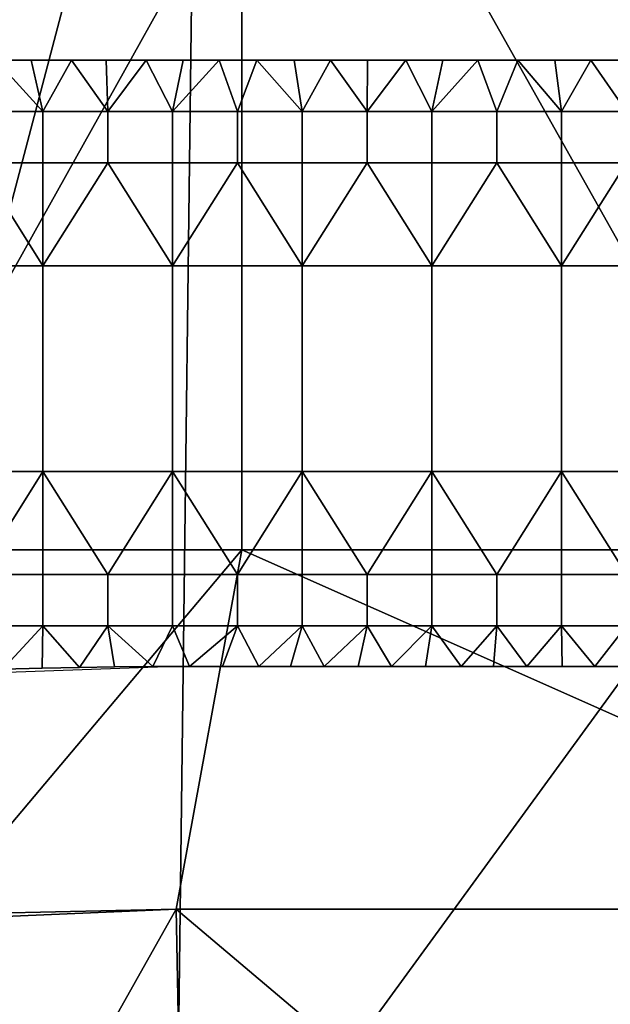
# Model space of a CAD drawing. Units: millimetres. Extents: x -2003 to -1047, y 539 to 1195.
# Drawn here: x -1702 to -1688, y 1128 to 1153 of the extents above; entities that cross this region are included whole.
import ezdxf

# ---------------------------------------------------------------- set-up
doc = ezdxf.new("R2010")
doc.units = ezdxf.units.MM
doc.header["$MEASUREMENT"] = 0
for name, color, linetype in [('Domyślny', 7, 'Continuous'), ('Osie', 5, 'Continuous'), ('Warstwa 05', 255, 'Continuous')]:
    doc.layers.add(name, color=color, linetype=linetype)

msp = doc.modelspace()

# ---------------------------------------------------------------- linework, layer by layer
at = {"layer": 'Domyślny'}
for points in [[(-1879.621, 1029.82), (-1877.026, 1039.13), (-1873.873, 1048.266), (-1870.174, 1057.196), (-1865.943, 1065.885), (-1861.195, 1074.304), (-1855.948, 1082.42), (-1850.22, 1090.205), (-1844.032, 1097.629), (-1837.407, 1104.667), (-1830.37, 1111.291), (-1822.945, 1117.479), (-1815.161, 1123.207), (-1807.044, 1128.455), (-1798.626, 1133.203), (-1789.936, 1137.434), (-1781.007, 1141.132), (-1771.871, 1144.285), (-1762.561, 1146.88), (-1753.111, 1148.909), (-1743.556, 1150.363), (-1733.931, 1151.238), (-1724.27, 1151.53), (-1326.27, 1151.53)], [(-1352.27, 1136.53), (-1698.27, 1136.53), (-1708.258, 1136.173), (-1718.194, 1135.105), (-1728.03, 1133.33), (-1737.713, 1130.859), (-1747.195, 1127.703), (-1756.428, 1123.878), (-1765.365, 1119.405), (-1773.96, 1114.305), (-1782.169, 1108.605), (-1789.951, 1102.335), (-1797.265, 1095.525), (-1804.075, 1088.21), (-1810.346, 1080.429), (-1816.046, 1072.219), (-1821.145, 1063.625), (-1825.619, 1054.688), (-1829.443, 1045.455), (-1832.599, 1035.972)]]:
    msp.add_lwpolyline(points, dxfattribs=at)
for points in [[(-1724.27, 1165.53, 12), (-1697.737, 1165.53, 12), (-1738.413, 1144.173, 12)], [(-1738.413, 1144.173, 12), (-1697.737, 1165.53, 12), (-1709.177, 1122.057, 12)], [(-1698.27, 1122.53, 12), (-1709.177, 1122.057, 12), (-1697.737, 1165.53, 12)], [(-1673.556, 1122.53, 12), (-1698.27, 1122.53, 12), (-1697.737, 1165.53, 12)], [(-1697.737, 1165.53, 12), (-1671.204, 1165.53, 12), (-1673.556, 1122.53, 12)], [(-1696.645, 1156.474, 38), (-1715.687, 1156.474, 38), (-1706.166, 1139.419, 38)], [(-1706.166, 1139.419, 38), (-1696.645, 1139.419, 38), (-1696.645, 1156.474, 38)], [(-1677.604, 1156.474, 38), (-1696.645, 1156.474, 38), (-1696.645, 1139.419, 38), (-1677.604, 1139.419, 38)], [(-1696.645, 1139.419, 38), (-1706.166, 1139.419, 38), (-1704.244, 1130.396, 38)], [(-1704.244, 1130.396, 38), (-1698.27, 1130.53, 38), (-1696.645, 1139.419, 38)], [(-1698.27, 1130.53, 38), (-1676.645, 1130.53, 38), (-1696.645, 1139.419, 38)], [(-1677.604, 1139.419, 38), (-1696.645, 1139.419, 38), (-1676.645, 1130.53, 38)], [(-1709.823, 1130.031, 23.5), (-1707.552, 1114.03, 23.5), (-1698.27, 1130.53, 23.5)], [(-1698.27, 1130.53, 23.5), (-1709.823, 1130.031, 28.333), (-1709.823, 1130.031, 23.5)], [(-1698.27, 1130.53, 28.333), (-1709.823, 1130.031, 28.333), (-1698.27, 1130.53, 23.5)], [(-1709.823, 1130.031, 28.333), (-1698.27, 1130.53, 28.333), (-1709.823, 1130.031, 33.167)], [(-1704.244, 1130.396, 38), (-1709.823, 1130.031, 33.167), (-1698.27, 1130.53, 28.333)], [(-1697.958, 1114.03, 23.5), (-1698.27, 1130.53, 23.5), (-1707.552, 1114.03, 23.5)], [(-1698.27, 1130.53, 38), (-1704.244, 1130.396, 38), (-1698.27, 1130.53, 28.333)], [(-1698.27, 1130.53, 23.5), (-1678.77, 1114.03, 23.5), (-1666.816, 1130.53, 23.5)], [(-1678.77, 1114.03, 23.5), (-1698.27, 1130.53, 23.5), (-1697.958, 1114.03, 23.5)], [(-1666.816, 1130.53, 23.5), (-1687.458, 1130.53, 27.125), (-1698.27, 1130.53, 23.5)], [(-1698.27, 1130.53, 23.5), (-1687.458, 1130.53, 27.125), (-1698.27, 1130.53, 28.333)], [(-1698.27, 1130.53, 28.333), (-1687.458, 1130.53, 30.75), (-1698.27, 1130.53, 38)], [(-1698.27, 1130.53, 38), (-1687.458, 1130.53, 30.75), (-1676.645, 1130.53, 38)], [(-1687.458, 1130.53, 30.75), (-1698.27, 1130.53, 28.333), (-1687.458, 1130.53, 27.125)]]:
    msp.add_3dface(points, dxfattribs=at)
at = {"layer": 'Osie'}
for points in [[(-1704.52, 1112.53, -4), (-1704.52, 1153.53, -4), (-1674.645, 1153.53, -4)], [(-1644.77, 1112.53, -4), (-1704.52, 1112.53, -4), (-1674.645, 1153.53, -4)], [(-1704.52, 1112.53), (-1674.645, 1153.53), (-1704.52, 1153.53)], [(-1644.77, 1112.53), (-1674.645, 1153.53), (-1704.52, 1112.53)]]:
    msp.add_3dface(points, dxfattribs=at)
at = {"layer": 'Warstwa 05'}
for points in [[(-1701.565, 1150.257, -4), (-1702.732, 1151.53, -4), (-1703.168, 1150.257, -4)], [(-1701.565, 1150.257, -4.2), (-1703.168, 1150.257, -4.2), (-1702.732, 1151.53, -4.2)], [(-1702.732, 1151.53, -4), (-1701.565, 1150.257, -4), (-1701.852, 1151.53, -4)], [(-1701.852, 1151.53, -4), (-1702.732, 1151.53, -4.2), (-1702.732, 1151.53, -4)], [(-1702.732, 1151.53, -4.2), (-1701.852, 1151.53, -4), (-1701.852, 1151.53, -4.2)], [(-1702.732, 1151.53, -4.2), (-1701.852, 1151.53, -4.2), (-1701.565, 1150.257, -4.2)], [(-1701.852, 1151.53, -4), (-1701.565, 1150.257, -4), (-1700.862, 1151.53, -4)], [(-1700.862, 1151.53, -4), (-1701.852, 1151.53, -4.2), (-1701.852, 1151.53, -4)], [(-1701.852, 1151.53, -4.2), (-1700.862, 1151.53, -4), (-1700.862, 1151.53, -4.2)], [(-1701.852, 1151.53, -4.2), (-1700.862, 1151.53, -4.2), (-1701.565, 1150.257, -4.2)], [(-1699.962, 1150.257, -4), (-1700.862, 1151.53, -4), (-1701.565, 1150.257, -4)], [(-1699.962, 1150.257, -4.2), (-1701.565, 1150.257, -4.2), (-1700.862, 1151.53, -4.2)], [(-1700.862, 1151.53, -4), (-1699.962, 1150.257, -4), (-1700.004, 1151.53, -4)], [(-1700.004, 1151.53, -4), (-1700.862, 1151.53, -4.2), (-1700.862, 1151.53, -4)], [(-1700.862, 1151.53, -4.2), (-1700.004, 1151.53, -4), (-1700.004, 1151.53, -4.2)], [(-1700.862, 1151.53, -4.2), (-1700.004, 1151.53, -4.2), (-1699.962, 1150.257, -4.2)], [(-1700.004, 1151.53, -4), (-1699.962, 1150.257, -4), (-1699.016, 1151.53, -4)], [(-1699.016, 1151.53, -4), (-1699.016, 1151.53, -4.2), (-1700.004, 1151.53, -4)], [(-1700.004, 1151.53, -4.2), (-1700.004, 1151.53, -4), (-1699.016, 1151.53, -4.2)], [(-1700.004, 1151.53, -4.2), (-1699.016, 1151.53, -4.2), (-1699.962, 1150.257, -4.2)], [(-1698.36, 1150.257, -4), (-1699.016, 1151.53, -4), (-1699.962, 1150.257, -4)], [(-1698.36, 1150.257, -4.2), (-1699.962, 1150.257, -4.2), (-1699.016, 1151.53, -4.2)], [(-1699.016, 1151.53, -4), (-1698.36, 1150.257, -4), (-1698.1, 1151.53, -4)], [(-1698.1, 1151.53, -4), (-1699.016, 1151.53, -4.2), (-1699.016, 1151.53, -4)], [(-1699.016, 1151.53, -4.2), (-1698.1, 1151.53, -4), (-1698.1, 1151.53, -4.2)], [(-1699.016, 1151.53, -4.2), (-1698.1, 1151.53, -4.2), (-1698.36, 1150.257, -4.2)], [(-1698.1, 1151.53, -4), (-1698.36, 1150.257, -4), (-1697.21, 1151.53, -4)], [(-1696.757, 1150.257, -4), (-1697.21, 1151.53, -4), (-1698.36, 1150.257, -4)], [(-1698.1, 1151.53, -4.2), (-1697.21, 1151.53, -4.2), (-1698.36, 1150.257, -4.2)], [(-1696.757, 1150.257, -4.2), (-1698.36, 1150.257, -4.2), (-1697.21, 1151.53, -4.2)], [(-1697.21, 1151.53, -4), (-1698.1, 1151.53, -4.2), (-1698.1, 1151.53, -4)], [(-1698.1, 1151.53, -4.2), (-1697.21, 1151.53, -4), (-1697.21, 1151.53, -4.2)], [(-1697.21, 1151.53, -4), (-1696.757, 1150.257, -4), (-1696.28, 1151.53, -4)], [(-1696.28, 1151.53, -4), (-1697.21, 1151.53, -4.2), (-1697.21, 1151.53, -4)], [(-1697.21, 1151.53, -4.2), (-1696.28, 1151.53, -4), (-1696.28, 1151.53, -4.2)], [(-1697.21, 1151.53, -4.2), (-1696.28, 1151.53, -4.2), (-1696.757, 1150.257, -4.2)], [(-1695.154, 1150.257, -4), (-1696.28, 1151.53, -4), (-1696.757, 1150.257, -4)], [(-1695.154, 1150.257, -4.2), (-1696.757, 1150.257, -4.2), (-1696.28, 1151.53, -4.2)], [(-1696.28, 1151.53, -4), (-1695.154, 1150.257, -4), (-1695.354, 1151.53, -4)], [(-1695.354, 1151.53, -4), (-1696.28, 1151.53, -4.2), (-1696.28, 1151.53, -4)], [(-1696.28, 1151.53, -4.2), (-1695.354, 1151.53, -4), (-1695.354, 1151.53, -4.2)], [(-1696.28, 1151.53, -4.2), (-1695.354, 1151.53, -4.2), (-1695.154, 1150.257, -4.2)], [(-1695.354, 1151.53, -4), (-1695.154, 1150.257, -4), (-1694.453, 1151.53, -4)], [(-1694.453, 1151.53, -4), (-1695.354, 1151.53, -4.2), (-1695.354, 1151.53, -4)], [(-1695.354, 1151.53, -4.2), (-1694.453, 1151.53, -4), (-1694.453, 1151.53, -4.2)], [(-1695.354, 1151.53, -4.2), (-1694.453, 1151.53, -4.2), (-1695.154, 1150.257, -4.2)], [(-1693.552, 1150.257, -4), (-1694.453, 1151.53, -4), (-1695.154, 1150.257, -4)], [(-1693.552, 1150.257, -4.2), (-1695.154, 1150.257, -4.2), (-1694.453, 1151.53, -4.2)], [(-1694.453, 1151.53, -4), (-1693.552, 1150.257, -4), (-1693.545, 1151.53, -4)], [(-1693.545, 1151.53, -4), (-1694.453, 1151.53, -4.2), (-1694.453, 1151.53, -4)], [(-1694.453, 1151.53, -4.2), (-1693.545, 1151.53, -4), (-1693.545, 1151.53, -4.2)], [(-1694.453, 1151.53, -4.2), (-1693.545, 1151.53, -4.2), (-1693.552, 1150.257, -4.2)], [(-1693.545, 1151.53, -4), (-1693.552, 1150.257, -4), (-1692.592, 1151.53, -4)], [(-1691.949, 1150.257, -4), (-1692.592, 1151.53, -4), (-1693.552, 1150.257, -4)], [(-1693.545, 1151.53, -4.2), (-1692.592, 1151.53, -4.2), (-1693.552, 1150.257, -4.2)], [(-1691.949, 1150.257, -4.2), (-1693.552, 1150.257, -4.2), (-1692.592, 1151.53, -4.2)], [(-1692.592, 1151.53, -4), (-1693.545, 1151.53, -4.2), (-1693.545, 1151.53, -4)], [(-1693.545, 1151.53, -4.2), (-1692.592, 1151.53, -4), (-1692.592, 1151.53, -4.2)], [(-1692.592, 1151.53, -4), (-1691.949, 1150.257, -4), (-1691.675, 1151.53, -4)], [(-1691.675, 1151.53, -4), (-1692.592, 1151.53, -4.2), (-1692.592, 1151.53, -4)], [(-1692.592, 1151.53, -4.2), (-1691.675, 1151.53, -4), (-1691.675, 1151.53, -4.2)], [(-1692.592, 1151.53, -4.2), (-1691.675, 1151.53, -4.2), (-1691.949, 1150.257, -4.2)], [(-1691.675, 1151.53, -4), (-1691.949, 1150.257, -4), (-1690.817, 1151.53, -4)], [(-1690.346, 1150.257, -4), (-1690.817, 1151.53, -4), (-1691.949, 1150.257, -4)], [(-1691.675, 1151.53, -4.2), (-1690.817, 1151.53, -4.2), (-1691.949, 1150.257, -4.2)], [(-1690.346, 1150.257, -4.2), (-1691.949, 1150.257, -4.2), (-1690.817, 1151.53, -4.2)], [(-1690.817, 1151.53, -4), (-1691.675, 1151.53, -4.2), (-1691.675, 1151.53, -4)], [(-1691.675, 1151.53, -4.2), (-1690.817, 1151.53, -4), (-1690.817, 1151.53, -4.2)], [(-1690.817, 1151.53, -4), (-1690.346, 1150.257, -4), (-1689.828, 1151.53, -4)], [(-1689.828, 1151.53, -4), (-1690.817, 1151.53, -4.2), (-1690.817, 1151.53, -4)], [(-1690.817, 1151.53, -4.2), (-1689.828, 1151.53, -4), (-1689.828, 1151.53, -4.2)], [(-1690.817, 1151.53, -4.2), (-1689.828, 1151.53, -4.2), (-1690.346, 1150.257, -4.2)], [(-1688.744, 1150.257, -4), (-1689.828, 1151.53, -4), (-1690.346, 1150.257, -4)], [(-1688.744, 1150.257, -4.2), (-1690.346, 1150.257, -4.2), (-1689.828, 1151.53, -4.2)], [(-1689.828, 1151.53, -4), (-1688.744, 1150.257, -4), (-1688.913, 1151.53, -4)], [(-1688.913, 1151.53, -4), (-1689.828, 1151.53, -4.2), (-1689.828, 1151.53, -4)], [(-1689.828, 1151.53, -4.2), (-1688.913, 1151.53, -4), (-1688.913, 1151.53, -4.2)], [(-1689.828, 1151.53, -4.2), (-1688.913, 1151.53, -4.2), (-1688.744, 1150.257, -4.2)], [(-1688.913, 1151.53, -4), (-1688.744, 1150.257, -4), (-1688.023, 1151.53, -4)], [(-1688.023, 1151.53, -4), (-1688.913, 1151.53, -4.2), (-1688.913, 1151.53, -4)], [(-1688.913, 1151.53, -4.2), (-1688.023, 1151.53, -4), (-1688.023, 1151.53, -4.2)], [(-1688.913, 1151.53, -4.2), (-1688.023, 1151.53, -4.2), (-1688.744, 1150.257, -4.2)], [(-1687.141, 1150.257, -4), (-1688.023, 1151.53, -4), (-1688.744, 1150.257, -4)], [(-1687.141, 1150.257, -4.2), (-1688.744, 1150.257, -4.2), (-1688.023, 1151.53, -4.2)], [(-1688.023, 1151.53, -4), (-1687.141, 1150.257, -4), (-1687.087, 1151.53, -4)], [(-1687.087, 1151.53, -4), (-1688.023, 1151.53, -4.2), (-1688.023, 1151.53, -4)], [(-1688.023, 1151.53, -4.2), (-1687.087, 1151.53, -4), (-1687.087, 1151.53, -4.2)], [(-1688.023, 1151.53, -4.2), (-1687.087, 1151.53, -4.2), (-1687.141, 1150.257, -4.2)], [(-1701.565, 1148.985, -4), (-1701.565, 1150.257, -4), (-1703.168, 1150.257, -4), (-1703.168, 1148.985, -4)], [(-1701.565, 1148.985, -4.2), (-1703.168, 1148.985, -4.2), (-1703.168, 1150.257, -4.2), (-1701.565, 1150.257, -4.2)], [(-1699.962, 1148.985, -4), (-1699.962, 1150.257, -4), (-1701.565, 1150.257, -4), (-1701.565, 1148.985, -4)], [(-1699.962, 1148.985, -4.2), (-1701.565, 1148.985, -4.2), (-1701.565, 1150.257, -4.2), (-1699.962, 1150.257, -4.2)], [(-1698.36, 1148.985, -4), (-1698.36, 1150.257, -4), (-1699.962, 1150.257, -4), (-1699.962, 1148.985, -4)], [(-1698.36, 1148.985, -4.2), (-1699.962, 1148.985, -4.2), (-1699.962, 1150.257, -4.2), (-1698.36, 1150.257, -4.2)], [(-1696.757, 1148.985, -4), (-1696.757, 1150.257, -4), (-1698.36, 1150.257, -4), (-1698.36, 1148.985, -4)], [(-1696.757, 1148.985, -4.2), (-1698.36, 1148.985, -4.2), (-1698.36, 1150.257, -4.2), (-1696.757, 1150.257, -4.2)], [(-1695.154, 1148.985, -4), (-1695.154, 1150.257, -4), (-1696.757, 1150.257, -4), (-1696.757, 1148.985, -4)], [(-1695.154, 1148.985, -4.2), (-1696.757, 1148.985, -4.2), (-1696.757, 1150.257, -4.2), (-1695.154, 1150.257, -4.2)], [(-1693.552, 1148.985, -4), (-1693.552, 1150.257, -4), (-1695.154, 1150.257, -4), (-1695.154, 1148.985, -4)], [(-1693.552, 1148.985, -4.2), (-1695.154, 1148.985, -4.2), (-1695.154, 1150.257, -4.2), (-1693.552, 1150.257, -4.2)], [(-1691.949, 1148.985, -4), (-1691.949, 1150.257, -4), (-1693.552, 1150.257, -4), (-1693.552, 1148.985, -4)], [(-1691.949, 1148.985, -4.2), (-1693.552, 1148.985, -4.2), (-1693.552, 1150.257, -4.2), (-1691.949, 1150.257, -4.2)], [(-1690.346, 1148.985, -4), (-1690.346, 1150.257, -4), (-1691.949, 1150.257, -4), (-1691.949, 1148.985, -4)], [(-1690.346, 1148.985, -4.2), (-1691.949, 1148.985, -4.2), (-1691.949, 1150.257, -4.2), (-1690.346, 1150.257, -4.2)], [(-1688.744, 1148.985, -4), (-1688.744, 1150.257, -4), (-1690.346, 1150.257, -4), (-1690.346, 1148.985, -4)], [(-1688.744, 1148.985, -4.2), (-1690.346, 1148.985, -4.2), (-1690.346, 1150.257, -4.2), (-1688.744, 1150.257, -4.2)], [(-1687.141, 1148.985, -4), (-1687.141, 1150.257, -4), (-1688.744, 1150.257, -4), (-1688.744, 1148.985, -4)], [(-1687.141, 1148.985, -4.2), (-1688.744, 1148.985, -4.2), (-1688.744, 1150.257, -4.2), (-1687.141, 1150.257, -4.2)], [(-1701.565, 1146.44, -4), (-1703.168, 1148.985, -4), (-1704.77, 1146.44, -4)], [(-1701.565, 1146.44, -4.2), (-1704.77, 1146.44, -4.2), (-1703.168, 1148.985, -4.2)], [(-1703.168, 1148.985, -4), (-1701.565, 1146.44, -4), (-1701.565, 1148.985, -4)], [(-1703.168, 1148.985, -4.2), (-1701.565, 1148.985, -4.2), (-1701.565, 1146.44, -4.2)], [(-1701.565, 1146.44, -4), (-1699.962, 1148.985, -4), (-1701.565, 1148.985, -4)], [(-1698.36, 1146.44, -4), (-1699.962, 1148.985, -4), (-1701.565, 1146.44, -4)], [(-1701.565, 1146.44, -4.2), (-1701.565, 1148.985, -4.2), (-1699.962, 1148.985, -4.2)], [(-1698.36, 1146.44, -4.2), (-1701.565, 1146.44, -4.2), (-1699.962, 1148.985, -4.2)], [(-1699.962, 1148.985, -4), (-1698.36, 1146.44, -4), (-1698.36, 1148.985, -4)], [(-1699.962, 1148.985, -4.2), (-1698.36, 1148.985, -4.2), (-1698.36, 1146.44, -4.2)], [(-1698.36, 1146.44, -4), (-1696.757, 1148.985, -4), (-1698.36, 1148.985, -4)], [(-1695.154, 1146.44, -4), (-1696.757, 1148.985, -4), (-1698.36, 1146.44, -4)], [(-1698.36, 1146.44, -4.2), (-1698.36, 1148.985, -4.2), (-1696.757, 1148.985, -4.2)], [(-1695.154, 1146.44, -4.2), (-1698.36, 1146.44, -4.2), (-1696.757, 1148.985, -4.2)], [(-1696.757, 1148.985, -4), (-1695.154, 1146.44, -4), (-1695.154, 1148.985, -4)], [(-1696.757, 1148.985, -4.2), (-1695.154, 1148.985, -4.2), (-1695.154, 1146.44, -4.2)], [(-1695.154, 1146.44, -4), (-1693.552, 1148.985, -4), (-1695.154, 1148.985, -4)], [(-1691.949, 1146.44, -4), (-1693.552, 1148.985, -4), (-1695.154, 1146.44, -4)], [(-1695.154, 1146.44, -4.2), (-1695.154, 1148.985, -4.2), (-1693.552, 1148.985, -4.2)], [(-1691.949, 1146.44, -4.2), (-1695.154, 1146.44, -4.2), (-1693.552, 1148.985, -4.2)], [(-1693.552, 1148.985, -4), (-1691.949, 1146.44, -4), (-1691.949, 1148.985, -4)], [(-1693.552, 1148.985, -4.2), (-1691.949, 1148.985, -4.2), (-1691.949, 1146.44, -4.2)], [(-1691.949, 1146.44, -4), (-1690.346, 1148.985, -4), (-1691.949, 1148.985, -4)], [(-1688.744, 1146.44, -4), (-1690.346, 1148.985, -4), (-1691.949, 1146.44, -4)], [(-1691.949, 1146.44, -4.2), (-1691.949, 1148.985, -4.2), (-1690.346, 1148.985, -4.2)], [(-1688.744, 1146.44, -4.2), (-1691.949, 1146.44, -4.2), (-1690.346, 1148.985, -4.2)], [(-1690.346, 1148.985, -4), (-1688.744, 1146.44, -4), (-1688.744, 1148.985, -4)], [(-1690.346, 1148.985, -4.2), (-1688.744, 1148.985, -4.2), (-1688.744, 1146.44, -4.2)], [(-1688.744, 1146.44, -4), (-1687.141, 1148.985, -4), (-1688.744, 1148.985, -4)], [(-1685.538, 1146.44, -4), (-1687.141, 1148.985, -4), (-1688.744, 1146.44, -4)], [(-1688.744, 1146.44, -4.2), (-1688.744, 1148.985, -4.2), (-1687.141, 1148.985, -4.2)], [(-1685.538, 1146.44, -4.2), (-1688.744, 1146.44, -4.2), (-1687.141, 1148.985, -4.2)], [(-1701.565, 1141.351, -4), (-1701.565, 1146.44, -4), (-1704.77, 1146.44, -4), (-1704.77, 1141.351, -4)], [(-1701.565, 1141.351, -4.2), (-1704.77, 1141.351, -4.2), (-1704.77, 1146.44, -4.2), (-1701.565, 1146.44, -4.2)], [(-1701.565, 1146.44, -4), (-1701.565, 1141.351, -4), (-1698.36, 1141.351, -4), (-1698.36, 1146.44, -4)], [(-1701.565, 1146.44, -4.2), (-1698.36, 1146.44, -4.2), (-1698.36, 1141.351, -4.2), (-1701.565, 1141.351, -4.2)], [(-1695.154, 1141.351, -4), (-1695.154, 1146.44, -4), (-1698.36, 1146.44, -4), (-1698.36, 1141.351, -4)], [(-1695.154, 1141.351, -4.2), (-1698.36, 1141.351, -4.2), (-1698.36, 1146.44, -4.2), (-1695.154, 1146.44, -4.2)], [(-1695.154, 1146.44, -4), (-1695.154, 1141.351, -4), (-1691.949, 1141.351, -4), (-1691.949, 1146.44, -4)], [(-1695.154, 1146.44, -4.2), (-1691.949, 1146.44, -4.2), (-1691.949, 1141.351, -4.2), (-1695.154, 1141.351, -4.2)], [(-1688.744, 1141.351, -4), (-1688.744, 1146.44, -4), (-1691.949, 1146.44, -4), (-1691.949, 1141.351, -4)], [(-1688.744, 1141.351, -4.2), (-1691.949, 1141.351, -4.2), (-1691.949, 1146.44, -4.2), (-1688.744, 1146.44, -4.2)], [(-1688.744, 1146.44, -4), (-1688.744, 1141.351, -4), (-1685.538, 1141.351, -4), (-1685.538, 1146.44, -4)], [(-1688.744, 1146.44, -4.2), (-1685.538, 1146.44, -4.2), (-1685.538, 1141.351, -4.2), (-1688.744, 1141.351, -4.2)], [(-1704.77, 1141.351, -4), (-1703.168, 1138.807, -4), (-1701.565, 1141.351, -4)], [(-1704.77, 1141.351, -4.2), (-1701.565, 1141.351, -4.2), (-1703.168, 1138.807, -4.2)], [(-1701.565, 1141.351, -4), (-1703.168, 1138.807, -4), (-1701.565, 1138.807, -4)], [(-1701.565, 1141.351, -4.2), (-1701.565, 1138.807, -4.2), (-1703.168, 1138.807, -4.2)], [(-1699.962, 1138.807, -4), (-1701.565, 1141.351, -4), (-1701.565, 1138.807, -4)], [(-1701.565, 1141.351, -4), (-1699.962, 1138.807, -4), (-1698.36, 1141.351, -4)], [(-1699.962, 1138.807, -4.2), (-1701.565, 1138.807, -4.2), (-1701.565, 1141.351, -4.2)], [(-1701.565, 1141.351, -4.2), (-1698.36, 1141.351, -4.2), (-1699.962, 1138.807, -4.2)], [(-1698.36, 1141.351, -4), (-1699.962, 1138.807, -4), (-1698.36, 1138.807, -4)], [(-1698.36, 1141.351, -4.2), (-1698.36, 1138.807, -4.2), (-1699.962, 1138.807, -4.2)], [(-1696.757, 1138.807, -4), (-1698.36, 1141.351, -4), (-1698.36, 1138.807, -4)], [(-1698.36, 1141.351, -4), (-1696.757, 1138.807, -4), (-1695.154, 1141.351, -4)], [(-1696.757, 1138.807, -4.2), (-1698.36, 1138.807, -4.2), (-1698.36, 1141.351, -4.2)], [(-1698.36, 1141.351, -4.2), (-1695.154, 1141.351, -4.2), (-1696.757, 1138.807, -4.2)], [(-1695.154, 1141.351, -4), (-1696.757, 1138.807, -4), (-1695.154, 1138.807, -4)], [(-1695.154, 1141.351, -4.2), (-1695.154, 1138.807, -4.2), (-1696.757, 1138.807, -4.2)], [(-1693.552, 1138.807, -4), (-1695.154, 1141.351, -4), (-1695.154, 1138.807, -4)], [(-1695.154, 1141.351, -4), (-1693.552, 1138.807, -4), (-1691.949, 1141.351, -4)], [(-1693.552, 1138.807, -4.2), (-1695.154, 1138.807, -4.2), (-1695.154, 1141.351, -4.2)], [(-1695.154, 1141.351, -4.2), (-1691.949, 1141.351, -4.2), (-1693.552, 1138.807, -4.2)], [(-1691.949, 1141.351, -4), (-1693.552, 1138.807, -4), (-1691.949, 1138.807, -4)], [(-1691.949, 1141.351, -4.2), (-1691.949, 1138.807, -4.2), (-1693.552, 1138.807, -4.2)], [(-1690.346, 1138.807, -4), (-1691.949, 1141.351, -4), (-1691.949, 1138.807, -4)], [(-1691.949, 1141.351, -4), (-1690.346, 1138.807, -4), (-1688.744, 1141.351, -4)], [(-1690.346, 1138.807, -4.2), (-1691.949, 1138.807, -4.2), (-1691.949, 1141.351, -4.2)], [(-1691.949, 1141.351, -4.2), (-1688.744, 1141.351, -4.2), (-1690.346, 1138.807, -4.2)], [(-1688.744, 1141.351, -4), (-1690.346, 1138.807, -4), (-1688.744, 1138.807, -4)], [(-1688.744, 1141.351, -4.2), (-1688.744, 1138.807, -4.2), (-1690.346, 1138.807, -4.2)], [(-1687.141, 1138.807, -4), (-1688.744, 1141.351, -4), (-1688.744, 1138.807, -4)], [(-1688.744, 1141.351, -4), (-1687.141, 1138.807, -4), (-1685.538, 1141.351, -4)], [(-1687.141, 1138.807, -4.2), (-1688.744, 1138.807, -4.2), (-1688.744, 1141.351, -4.2)], [(-1688.744, 1141.351, -4.2), (-1685.538, 1141.351, -4.2), (-1687.141, 1138.807, -4.2)], [(-1701.565, 1137.534, -4), (-1701.565, 1138.807, -4), (-1703.168, 1138.807, -4), (-1703.168, 1137.534, -4)], [(-1701.565, 1137.534, -4.2), (-1703.168, 1137.534, -4.2), (-1703.168, 1138.807, -4.2), (-1701.565, 1138.807, -4.2)], [(-1699.962, 1137.534, -4), (-1699.962, 1138.807, -4), (-1701.565, 1138.807, -4), (-1701.565, 1137.534, -4)], [(-1699.962, 1137.534, -4.2), (-1701.565, 1137.534, -4.2), (-1701.565, 1138.807, -4.2), (-1699.962, 1138.807, -4.2)], [(-1698.36, 1137.534, -4), (-1698.36, 1138.807, -4), (-1699.962, 1138.807, -4), (-1699.962, 1137.534, -4)], [(-1698.36, 1137.534, -4.2), (-1699.962, 1137.534, -4.2), (-1699.962, 1138.807, -4.2), (-1698.36, 1138.807, -4.2)], [(-1696.757, 1137.534, -4), (-1696.757, 1138.807, -4), (-1698.36, 1138.807, -4), (-1698.36, 1137.534, -4)], [(-1696.757, 1137.534, -4.2), (-1698.36, 1137.534, -4.2), (-1698.36, 1138.807, -4.2), (-1696.757, 1138.807, -4.2)], [(-1695.154, 1137.534, -4), (-1695.154, 1138.807, -4), (-1696.757, 1138.807, -4), (-1696.757, 1137.534, -4)], [(-1695.154, 1137.534, -4.2), (-1696.757, 1137.534, -4.2), (-1696.757, 1138.807, -4.2), (-1695.154, 1138.807, -4.2)], [(-1693.552, 1137.534, -4), (-1693.552, 1138.807, -4), (-1695.154, 1138.807, -4), (-1695.154, 1137.534, -4)], [(-1693.552, 1137.534, -4.2), (-1695.154, 1137.534, -4.2), (-1695.154, 1138.807, -4.2), (-1693.552, 1138.807, -4.2)], [(-1691.949, 1137.534, -4), (-1691.949, 1138.807, -4), (-1693.552, 1138.807, -4), (-1693.552, 1137.534, -4)], [(-1691.949, 1137.534, -4.2), (-1693.552, 1137.534, -4.2), (-1693.552, 1138.807, -4.2), (-1691.949, 1138.807, -4.2)], [(-1690.346, 1137.534, -4), (-1690.346, 1138.807, -4), (-1691.949, 1138.807, -4), (-1691.949, 1137.534, -4)], [(-1690.346, 1137.534, -4.2), (-1691.949, 1137.534, -4.2), (-1691.949, 1138.807, -4.2), (-1690.346, 1138.807, -4.2)], [(-1688.744, 1137.534, -4), (-1688.744, 1138.807, -4), (-1690.346, 1138.807, -4), (-1690.346, 1137.534, -4)], [(-1688.744, 1137.534, -4.2), (-1690.346, 1137.534, -4.2), (-1690.346, 1138.807, -4.2), (-1688.744, 1138.807, -4.2)], [(-1687.141, 1137.534, -4), (-1687.141, 1138.807, -4), (-1688.744, 1138.807, -4), (-1688.744, 1137.534, -4)], [(-1687.141, 1137.534, -4.2), (-1688.744, 1137.534, -4.2), (-1688.744, 1138.807, -4.2), (-1687.141, 1138.807, -4.2)], [(-1703.168, 1137.534, -4), (-1702.557, 1136.464, -4), (-1701.565, 1137.534, -4)], [(-1703.168, 1137.534, -4.2), (-1701.565, 1137.534, -4.2), (-1702.557, 1136.464, -4.2)], [(-1701.58, 1136.491, -4), (-1701.565, 1137.534, -4), (-1702.557, 1136.464, -4)], [(-1701.58, 1136.491, -4.2), (-1702.557, 1136.464, -4.2), (-1701.565, 1137.534, -4.2)], [(-1700.664, 1136.509, -4), (-1701.565, 1137.534, -4), (-1701.58, 1136.491, -4)], [(-1700.664, 1136.509, -4.2), (-1701.58, 1136.491, -4.2), (-1701.565, 1137.534, -4.2)], [(-1701.565, 1137.534, -4), (-1700.664, 1136.509, -4), (-1699.962, 1137.534, -4)], [(-1701.565, 1137.534, -4.2), (-1699.962, 1137.534, -4.2), (-1700.664, 1136.509, -4.2)], [(-1699.794, 1136.521, -4), (-1699.962, 1137.534, -4), (-1700.664, 1136.509, -4)], [(-1699.794, 1136.521, -4.2), (-1700.664, 1136.509, -4.2), (-1699.962, 1137.534, -4.2)], [(-1698.849, 1136.529, -4), (-1699.962, 1137.534, -4), (-1699.794, 1136.521, -4)], [(-1699.962, 1137.534, -4), (-1698.849, 1136.529, -4), (-1698.36, 1137.534, -4)], [(-1698.849, 1136.529, -4.2), (-1699.794, 1136.521, -4.2), (-1699.962, 1137.534, -4.2)], [(-1699.962, 1137.534, -4.2), (-1698.36, 1137.534, -4.2), (-1698.849, 1136.529, -4.2)], [(-1697.944, 1136.53, -4), (-1698.36, 1137.534, -4), (-1698.849, 1136.529, -4)], [(-1697.944, 1136.53, -4.2), (-1698.849, 1136.529, -4.2), (-1698.36, 1137.534, -4.2)], [(-1698.36, 1137.534, -4), (-1697.944, 1136.53, -4), (-1696.757, 1137.534, -4)], [(-1698.36, 1137.534, -4.2), (-1696.757, 1137.534, -4.2), (-1697.944, 1136.53, -4.2)], [(-1697.123, 1136.53, -4), (-1696.757, 1137.534, -4), (-1697.944, 1136.53, -4)], [(-1697.123, 1136.53, -4.2), (-1697.944, 1136.53, -4.2), (-1696.757, 1137.534, -4.2)], [(-1696.231, 1136.53, -4), (-1696.757, 1137.534, -4), (-1697.123, 1136.53, -4)], [(-1696.231, 1136.53, -4.2), (-1697.123, 1136.53, -4.2), (-1696.757, 1137.534, -4.2)], [(-1696.757, 1137.534, -4), (-1696.231, 1136.53, -4), (-1695.154, 1137.534, -4)], [(-1696.757, 1137.534, -4.2), (-1695.154, 1137.534, -4.2), (-1696.231, 1136.53, -4.2)], [(-1695.445, 1136.53, -4), (-1695.154, 1137.534, -4), (-1696.231, 1136.53, -4)], [(-1695.445, 1136.53, -4.2), (-1696.231, 1136.53, -4.2), (-1695.154, 1137.534, -4.2)], [(-1694.612, 1136.53, -4), (-1695.154, 1137.534, -4), (-1695.445, 1136.53, -4)], [(-1694.612, 1136.53, -4.2), (-1695.445, 1136.53, -4.2), (-1695.154, 1137.534, -4.2)], [(-1695.154, 1137.534, -4), (-1694.612, 1136.53, -4), (-1693.552, 1137.534, -4)], [(-1695.154, 1137.534, -4.2), (-1693.552, 1137.534, -4.2), (-1694.612, 1136.53, -4.2)], [(-1693.772, 1136.53, -4), (-1693.552, 1137.534, -4), (-1694.612, 1136.53, -4)], [(-1693.772, 1136.53, -4.2), (-1694.612, 1136.53, -4.2), (-1693.552, 1137.534, -4.2)], [(-1692.946, 1136.53, -4), (-1693.552, 1137.534, -4), (-1693.772, 1136.53, -4)], [(-1692.946, 1136.53, -4.2), (-1693.772, 1136.53, -4.2), (-1693.552, 1137.534, -4.2)], [(-1693.552, 1137.534, -4), (-1692.946, 1136.53, -4), (-1691.949, 1137.534, -4)], [(-1693.552, 1137.534, -4.2), (-1691.949, 1137.534, -4.2), (-1692.946, 1136.53, -4.2)], [(-1692.11, 1136.53, -4), (-1691.949, 1137.534, -4), (-1692.946, 1136.53, -4)], [(-1692.11, 1136.53, -4.2), (-1692.946, 1136.53, -4.2), (-1691.949, 1137.534, -4.2)], [(-1691.223, 1136.53, -4), (-1691.949, 1137.534, -4), (-1692.11, 1136.53, -4)], [(-1691.223, 1136.53, -4.2), (-1692.11, 1136.53, -4.2), (-1691.949, 1137.534, -4.2)], [(-1691.949, 1137.534, -4), (-1691.223, 1136.53, -4), (-1690.346, 1137.534, -4)], [(-1691.949, 1137.534, -4.2), (-1690.346, 1137.534, -4.2), (-1691.223, 1136.53, -4.2)], [(-1690.428, 1136.53, -4), (-1690.346, 1137.534, -4), (-1691.223, 1136.53, -4)], [(-1690.428, 1136.53, -4.2), (-1691.223, 1136.53, -4.2), (-1690.346, 1137.534, -4.2)], [(-1689.601, 1136.53, -4), (-1690.346, 1137.534, -4), (-1690.428, 1136.53, -4)], [(-1689.601, 1136.53, -4.2), (-1690.428, 1136.53, -4.2), (-1690.346, 1137.534, -4.2)], [(-1690.346, 1137.534, -4), (-1689.601, 1136.53, -4), (-1688.744, 1137.534, -4)], [(-1690.346, 1137.534, -4.2), (-1688.744, 1137.534, -4.2), (-1689.601, 1136.53, -4.2)], [(-1688.731, 1136.53, -4), (-1688.744, 1137.534, -4), (-1689.601, 1136.53, -4)], [(-1688.731, 1136.53, -4.2), (-1689.601, 1136.53, -4.2), (-1688.744, 1137.534, -4.2)], [(-1687.923, 1136.53, -4), (-1688.744, 1137.534, -4), (-1688.731, 1136.53, -4)], [(-1688.744, 1137.534, -4), (-1687.923, 1136.53, -4), (-1687.141, 1137.534, -4)], [(-1687.923, 1136.53, -4.2), (-1688.731, 1136.53, -4.2), (-1688.744, 1137.534, -4.2)], [(-1688.744, 1137.534, -4.2), (-1687.141, 1137.534, -4.2), (-1687.923, 1136.53, -4.2)], [(-1687.083, 1136.53, -4), (-1687.141, 1137.534, -4), (-1687.923, 1136.53, -4)], [(-1687.083, 1136.53, -4.2), (-1687.923, 1136.53, -4.2), (-1687.141, 1137.534, -4.2)], [(-1702.557, 1136.464, -4), (-1702.557, 1136.464, -4.2), (-1701.58, 1136.491, -4)], [(-1701.58, 1136.491, -4.2), (-1701.58, 1136.491, -4), (-1702.557, 1136.464, -4.2)], [(-1701.58, 1136.491, -4), (-1700.664, 1136.509, -4.2), (-1700.664, 1136.509, -4)], [(-1700.664, 1136.509, -4.2), (-1701.58, 1136.491, -4), (-1701.58, 1136.491, -4.2)], [(-1700.664, 1136.509, -4), (-1699.794, 1136.521, -4.2), (-1699.794, 1136.521, -4)], [(-1699.794, 1136.521, -4.2), (-1700.664, 1136.509, -4), (-1700.664, 1136.509, -4.2)], [(-1699.794, 1136.521, -4), (-1698.849, 1136.529, -4.2), (-1698.849, 1136.529, -4)], [(-1698.849, 1136.529, -4.2), (-1699.794, 1136.521, -4), (-1699.794, 1136.521, -4.2)], [(-1698.849, 1136.529, -4), (-1697.944, 1136.53, -4.2), (-1697.944, 1136.53, -4)], [(-1697.944, 1136.53, -4.2), (-1698.849, 1136.529, -4), (-1698.849, 1136.529, -4.2)], [(-1697.944, 1136.53, -4), (-1697.123, 1136.53, -4.2), (-1697.123, 1136.53, -4)], [(-1697.123, 1136.53, -4.2), (-1697.944, 1136.53, -4), (-1697.944, 1136.53, -4.2)], [(-1697.123, 1136.53, -4), (-1696.231, 1136.53, -4.2), (-1696.231, 1136.53, -4)], [(-1696.231, 1136.53, -4.2), (-1697.123, 1136.53, -4), (-1697.123, 1136.53, -4.2)], [(-1696.231, 1136.53, -4), (-1696.231, 1136.53, -4.2), (-1695.445, 1136.53, -4)], [(-1695.445, 1136.53, -4.2), (-1695.445, 1136.53, -4), (-1696.231, 1136.53, -4.2)], [(-1695.445, 1136.53, -4), (-1694.612, 1136.53, -4.2), (-1694.612, 1136.53, -4)], [(-1694.612, 1136.53, -4.2), (-1695.445, 1136.53, -4), (-1695.445, 1136.53, -4.2)], [(-1694.612, 1136.53, -4), (-1693.772, 1136.53, -4.2), (-1693.772, 1136.53, -4)], [(-1693.772, 1136.53, -4.2), (-1694.612, 1136.53, -4), (-1694.612, 1136.53, -4.2)], [(-1693.772, 1136.53, -4), (-1692.946, 1136.53, -4.2), (-1692.946, 1136.53, -4)], [(-1692.946, 1136.53, -4.2), (-1693.772, 1136.53, -4), (-1693.772, 1136.53, -4.2)], [(-1692.946, 1136.53, -4), (-1692.11, 1136.53, -4.2), (-1692.11, 1136.53, -4)], [(-1692.11, 1136.53, -4.2), (-1692.946, 1136.53, -4), (-1692.946, 1136.53, -4.2)], [(-1692.11, 1136.53, -4), (-1691.223, 1136.53, -4.2), (-1691.223, 1136.53, -4)], [(-1691.223, 1136.53, -4.2), (-1692.11, 1136.53, -4), (-1692.11, 1136.53, -4.2)], [(-1691.223, 1136.53, -4), (-1690.428, 1136.53, -4.2), (-1690.428, 1136.53, -4)], [(-1690.428, 1136.53, -4.2), (-1691.223, 1136.53, -4), (-1691.223, 1136.53, -4.2)], [(-1690.428, 1136.53, -4), (-1689.601, 1136.53, -4.2), (-1689.601, 1136.53, -4)], [(-1689.601, 1136.53, -4.2), (-1690.428, 1136.53, -4), (-1690.428, 1136.53, -4.2)], [(-1689.601, 1136.53, -4), (-1688.731, 1136.53, -4.2), (-1688.731, 1136.53, -4)], [(-1688.731, 1136.53, -4.2), (-1689.601, 1136.53, -4), (-1689.601, 1136.53, -4.2)], [(-1688.731, 1136.53, -4), (-1687.923, 1136.53, -4.2), (-1687.923, 1136.53, -4)], [(-1687.923, 1136.53, -4.2), (-1688.731, 1136.53, -4), (-1688.731, 1136.53, -4.2)], [(-1687.923, 1136.53, -4), (-1687.083, 1136.53, -4.2), (-1687.083, 1136.53, -4)], [(-1687.083, 1136.53, -4.2), (-1687.923, 1136.53, -4), (-1687.923, 1136.53, -4.2)]]:
    msp.add_3dface(points, dxfattribs=at)

doc.saveas('drawing.dxf')
